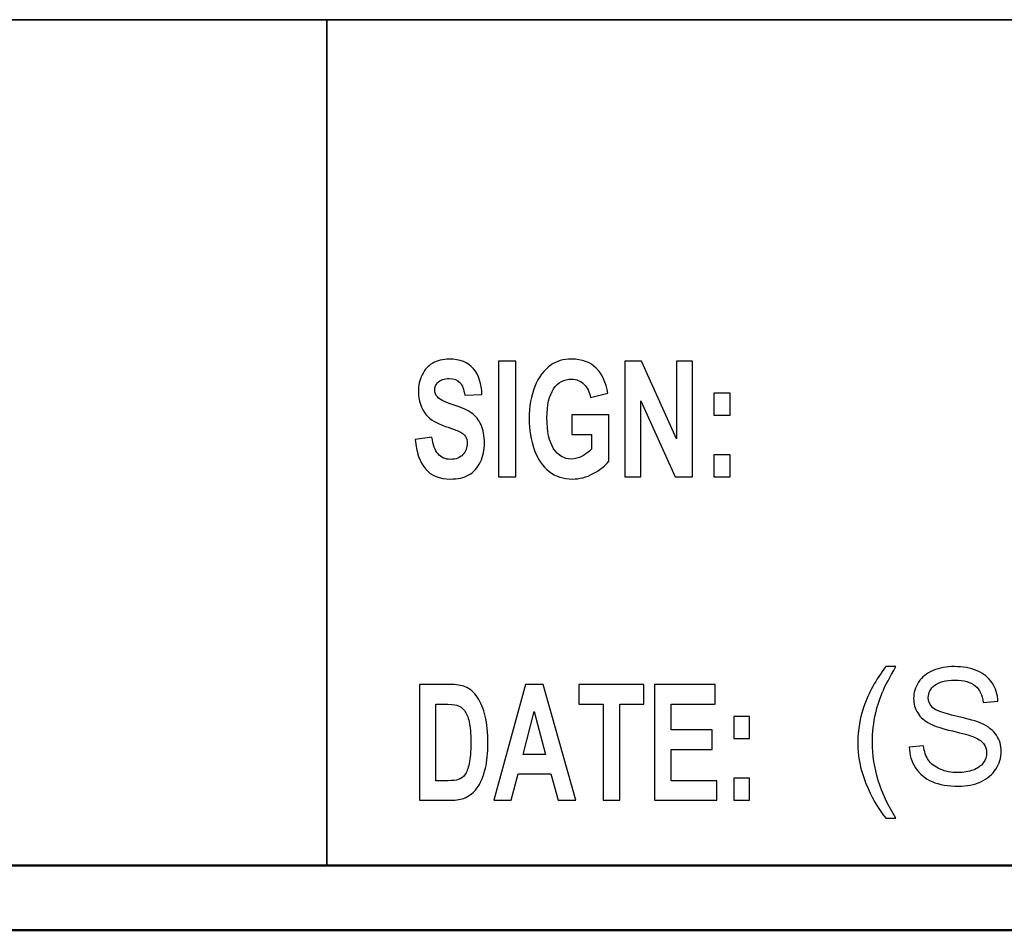
# Model space of a CAD drawing. Units: inches. Extents: x -5.2 to 5.1, y -3.9 to 4.
# Drawn here: x -3.6 to -2.8, y -3.9 to -3.2 of the extents above; entities that cross this region are included whole.
import ezdxf

# ---------------------------------------------------------------- set-up
doc = ezdxf.new("R2010")
doc.units = ezdxf.units.IN
doc.header["$MEASUREMENT"] = 0
doc.layers.add('Layer 1', color=7, linetype='Continuous')

msp = doc.modelspace()

# ---------------------------------------------------------------- linework, layer by layer
at = {"layer": 'Layer 1', "lineweight": 35}
for points in [[(-1.62083, -3.21667), (-1.62083, -3.21667), (-5.12083, -3.21667), (-5.12083, -3.21667)], [(-3.37083, -3.87083), (-3.37083, -3.87083), (-3.37083, -3.21667), (-3.37083, -3.21667)]]:
    msp.add_open_spline(points, degree=3, dxfattribs=at)
at = {"layer": 'Layer 1'}
for points, knots in [([(-3.30266, -3.54127), (-3.30266, -3.54127), (-3.28969, -3.53952), (-3.28969, -3.53952), (-3.28969, -3.53952), (-3.2889, -3.54541), (-3.28734, -3.54972), (-3.28496, -3.5525), (-3.28496, -3.5525), (-3.28259, -3.55527), (-3.27938, -3.55664), (-3.27535, -3.55664), (-3.27535, -3.55664), (-3.27109, -3.55664), (-3.26787, -3.55541), (-3.2657, -3.55296), (-3.2657, -3.55296), (-3.26354, -3.5505), (-3.26245, -3.54762), (-3.26245, -3.54433), (-3.26245, -3.54433), (-3.26245, -3.5422), (-3.26291, -3.54041), (-3.26382, -3.53891), (-3.26382, -3.53891), (-3.26472, -3.53743), (-3.26631, -3.53614), (-3.26859, -3.53506), (-3.26859, -3.53506), (-3.27013, -3.53431), (-3.27366, -3.53302), (-3.27918, -3.53114), (-3.27918, -3.53114), (-3.28628, -3.52872), (-3.29126, -3.52577), (-3.29413, -3.52225), (-3.29413, -3.52225), (-3.29816, -3.51731), (-3.30017, -3.51129), (-3.30017, -3.50419), (-3.30017, -3.50419), (-3.30017, -3.49962), (-3.29922, -3.49533), (-3.29733, -3.49135), (-3.29733, -3.49135), (-3.29543, -3.48737), (-3.2927, -3.48435), (-3.28913, -3.48227), (-3.28913, -3.48227), (-3.28556, -3.48019), (-3.28127, -3.47914), (-3.27621, -3.47914), (-3.27621, -3.47914), (-3.26797, -3.47914), (-3.26176, -3.48162), (-3.25761, -3.4866), (-3.25761, -3.4866), (-3.25344, -3.49158), (-3.25126, -3.4982), (-3.25105, -3.50652), (-3.25105, -3.50652), (-3.25105, -3.50652), (-3.26439, -3.50714), (-3.26439, -3.50714), (-3.26439, -3.50714), (-3.26496, -3.50252), (-3.26617, -3.4992), (-3.26802, -3.49719), (-3.26802, -3.49719), (-3.26987, -3.49517), (-3.27267, -3.49414), (-3.27638, -3.49414), (-3.27638, -3.49414), (-3.28021, -3.49414), (-3.28321, -3.49522), (-3.28537, -3.49739), (-3.28537, -3.49739), (-3.28677, -3.49879), (-3.28748, -3.50064), (-3.28748, -3.50298), (-3.28748, -3.50298), (-3.28748, -3.5051), (-3.28681, -3.50691), (-3.2855, -3.50841), (-3.2855, -3.50841), (-3.28383, -3.51035), (-3.27976, -3.51235), (-3.27331, -3.51443), (-3.27331, -3.51443), (-3.26685, -3.5165), (-3.26209, -3.51867), (-3.259, -3.52087), (-3.259, -3.52087), (-3.25591, -3.5231), (-3.25348, -3.52612), (-3.25174, -3.52998), (-3.25174, -3.52998), (-3.24999, -3.53383), (-3.24911, -3.53858), (-3.24911, -3.54422), (-3.24911, -3.54422), (-3.24911, -3.54935), (-3.25016, -3.55417), (-3.25226, -3.55864), (-3.25226, -3.55864), (-3.25436, -3.56312), (-3.25732, -3.56646), (-3.26115, -3.56862), (-3.26115, -3.56862), (-3.26498, -3.57081), (-3.26977, -3.57189), (-3.27549, -3.57189), (-3.27549, -3.57189), (-3.28381, -3.57189), (-3.2902, -3.56929), (-3.29467, -3.56406), (-3.29467, -3.56406), (-3.29913, -3.55885), (-3.30178, -3.55125), (-3.30266, -3.54127)], [0, 0, 0, 0, 0.032258, 0.032258, 0.032258, 0.032258, 0.064516, 0.064516, 0.064516, 0.064516, 0.096774, 0.096774, 0.096774, 0.096774, 0.129032, 0.129032, 0.129032, 0.129032, 0.16129, 0.16129, 0.16129, 0.16129, 0.193548, 0.193548, 0.193548, 0.193548, 0.225806, 0.225806, 0.225806, 0.225806, 0.258065, 0.258065, 0.258065, 0.258065, 0.290323, 0.290323, 0.290323, 0.290323, 0.322581, 0.322581, 0.322581, 0.322581, 0.354839, 0.354839, 0.354839, 0.354839, 0.387097, 0.387097, 0.387097, 0.387097, 0.419355, 0.419355, 0.419355, 0.419355, 0.451613, 0.451613, 0.451613, 0.451613, 0.483871, 0.483871, 0.483871, 0.483871, 0.516129, 0.516129, 0.516129, 0.516129, 0.548387, 0.548387, 0.548387, 0.548387, 0.580645, 0.580645, 0.580645, 0.580645, 0.612903, 0.612903, 0.612903, 0.612903, 0.645161, 0.645161, 0.645161, 0.645161, 0.677419, 0.677419, 0.677419, 0.677419, 0.709677, 0.709677, 0.709677, 0.709677, 0.741935, 0.741935, 0.741935, 0.741935, 0.774194, 0.774194, 0.774194, 0.774194, 0.806452, 0.806452, 0.806452, 0.806452, 0.83871, 0.83871, 0.83871, 0.83871, 0.870968, 0.870968, 0.870968, 0.870968, 0.903226, 0.903226, 0.903226, 0.903226, 0.935484, 0.935484, 0.935484, 0.935484, 1, 1, 1, 1]), ([(-3.23826, -3.57027), (-3.23826, -3.57027), (-3.23826, -3.48077), (-3.23826, -3.48077), (-3.23826, -3.48077), (-3.23826, -3.48077), (-3.22492, -3.48077), (-3.22492, -3.48077), (-3.22492, -3.48077), (-3.22492, -3.48077), (-3.22492, -3.57027), (-3.22492, -3.57027), (-3.22492, -3.57027), (-3.22492, -3.57027), (-3.23826, -3.57027), (-3.23826, -3.57027)], [0, 0, 0, 0, 0.2, 0.2, 0.2, 0.2, 0.4, 0.4, 0.4, 0.4, 0.6, 0.6, 0.6, 0.6, 1, 1, 1, 1]), ([(-3.18161, -3.53739), (-3.18161, -3.53739), (-3.18161, -3.52227), (-3.18161, -3.52227), (-3.18161, -3.52227), (-3.18161, -3.52227), (-3.153, -3.52227), (-3.153, -3.52227), (-3.153, -3.52227), (-3.153, -3.52227), (-3.153, -3.55798), (-3.153, -3.55798), (-3.153, -3.55798), (-3.15578, -3.56167), (-3.15981, -3.56489), (-3.16509, -3.5677), (-3.16509, -3.5677), (-3.17037, -3.5705), (-3.17572, -3.57189), (-3.18115, -3.57189), (-3.18115, -3.57189), (-3.18804, -3.57189), (-3.19403, -3.56993), (-3.19915, -3.566), (-3.19915, -3.566), (-3.20426, -3.56206), (-3.2081, -3.55641), (-3.21068, -3.5491), (-3.21068, -3.5491), (-3.21325, -3.54179), (-3.21454, -3.53381), (-3.21454, -3.5252), (-3.21454, -3.5252), (-3.21454, -3.51587), (-3.2131, -3.50758), (-3.21024, -3.50031), (-3.21024, -3.50031), (-3.20735, -3.49306), (-3.20315, -3.48748), (-3.19762, -3.4836), (-3.19762, -3.4836), (-3.19338, -3.48062), (-3.18814, -3.47914), (-3.18185, -3.47914), (-3.18185, -3.47914), (-3.17369, -3.47914), (-3.16729, -3.48148), (-3.16269, -3.48614), (-3.16269, -3.48614), (-3.15811, -3.49083), (-3.15515, -3.49727), (-3.15383, -3.50552), (-3.15383, -3.50552), (-3.15383, -3.50552), (-3.16707, -3.50889), (-3.16707, -3.50889), (-3.16707, -3.50889), (-3.16799, -3.5045), (-3.16974, -3.50102), (-3.1723, -3.49846), (-3.1723, -3.49846), (-3.17485, -3.49591), (-3.17804, -3.49464), (-3.18187, -3.49464), (-3.18187, -3.49464), (-3.18767, -3.49464), (-3.19228, -3.49714), (-3.1957, -3.50217), (-3.1957, -3.50217), (-3.19912, -3.50719), (-3.20083, -3.51462), (-3.20083, -3.52448), (-3.20083, -3.52448), (-3.20083, -3.53512), (-3.1991, -3.5431), (-3.19564, -3.54841), (-3.19564, -3.54841), (-3.19216, -3.55372), (-3.18762, -3.55639), (-3.18199, -3.55639), (-3.18199, -3.55639), (-3.17922, -3.55639), (-3.17643, -3.55564), (-3.17364, -3.55417), (-3.17364, -3.55417), (-3.17083, -3.55269), (-3.16844, -3.55087), (-3.16643, -3.54875), (-3.16643, -3.54875), (-3.16643, -3.54875), (-3.16643, -3.53739), (-3.16643, -3.53739), (-3.16643, -3.53739), (-3.16643, -3.53739), (-3.18161, -3.53739), (-3.18161, -3.53739)], [0, 0, 0, 0, 0.04, 0.04, 0.04, 0.04, 0.08, 0.08, 0.08, 0.08, 0.12, 0.12, 0.12, 0.12, 0.16, 0.16, 0.16, 0.16, 0.2, 0.2, 0.2, 0.2, 0.24, 0.24, 0.24, 0.24, 0.28, 0.28, 0.28, 0.28, 0.32, 0.32, 0.32, 0.32, 0.36, 0.36, 0.36, 0.36, 0.4, 0.4, 0.4, 0.4, 0.44, 0.44, 0.44, 0.44, 0.48, 0.48, 0.48, 0.48, 0.52, 0.52, 0.52, 0.52, 0.56, 0.56, 0.56, 0.56, 0.6, 0.6, 0.6, 0.6, 0.64, 0.64, 0.64, 0.64, 0.68, 0.68, 0.68, 0.68, 0.72, 0.72, 0.72, 0.72, 0.76, 0.76, 0.76, 0.76, 0.8, 0.8, 0.8, 0.8, 0.84, 0.84, 0.84, 0.84, 0.88, 0.88, 0.88, 0.88, 0.92, 0.92, 0.92, 0.92, 1, 1, 1, 1]), ([(-3.14069, -3.57027), (-3.14069, -3.57027), (-3.14069, -3.48077), (-3.14069, -3.48077), (-3.14069, -3.48077), (-3.14069, -3.48077), (-3.12778, -3.48077), (-3.12778, -3.48077), (-3.12778, -3.48077), (-3.12778, -3.48077), (-3.10067, -3.54075), (-3.10067, -3.54075), (-3.10067, -3.54075), (-3.10067, -3.54075), (-3.10067, -3.48077), (-3.10067, -3.48077), (-3.10067, -3.48077), (-3.10067, -3.48077), (-3.08834, -3.48077), (-3.08834, -3.48077), (-3.08834, -3.48077), (-3.08834, -3.48077), (-3.08834, -3.57027), (-3.08834, -3.57027), (-3.08834, -3.57027), (-3.08834, -3.57027), (-3.10167, -3.57027), (-3.10167, -3.57027), (-3.10167, -3.57027), (-3.10167, -3.57027), (-3.12836, -3.51143), (-3.12836, -3.51143), (-3.12836, -3.51143), (-3.12836, -3.51143), (-3.12836, -3.57027), (-3.12836, -3.57027), (-3.12836, -3.57027), (-3.12836, -3.57027), (-3.14069, -3.57027), (-3.14069, -3.57027)], [0, 0, 0, 0, 0.090909, 0.090909, 0.090909, 0.090909, 0.181818, 0.181818, 0.181818, 0.181818, 0.272727, 0.272727, 0.272727, 0.272727, 0.363636, 0.363636, 0.363636, 0.363636, 0.454545, 0.454545, 0.454545, 0.454545, 0.545455, 0.545455, 0.545455, 0.545455, 0.636364, 0.636364, 0.636364, 0.636364, 0.727273, 0.727273, 0.727273, 0.727273, 0.818182, 0.818182, 0.818182, 0.818182, 1, 1, 1, 1]), ([(-3.07195, -3.52252), (-3.07195, -3.52252), (-3.07195, -3.50539), (-3.07195, -3.50539), (-3.07195, -3.50539), (-3.07195, -3.50539), (-3.05935, -3.50539), (-3.05935, -3.50539), (-3.05935, -3.50539), (-3.05935, -3.50539), (-3.05935, -3.52252), (-3.05935, -3.52252), (-3.05935, -3.52252), (-3.05935, -3.52252), (-3.07195, -3.52252), (-3.07195, -3.52252)], [0, 0, 0, 0, 0.2, 0.2, 0.2, 0.2, 0.4, 0.4, 0.4, 0.4, 0.6, 0.6, 0.6, 0.6, 1, 1, 1, 1]), ([(-3.07195, -3.57027), (-3.07195, -3.57027), (-3.07195, -3.55314), (-3.07195, -3.55314), (-3.07195, -3.55314), (-3.07195, -3.55314), (-3.05935, -3.55314), (-3.05935, -3.55314), (-3.05935, -3.55314), (-3.05935, -3.55314), (-3.05935, -3.57027), (-3.05935, -3.57027), (-3.05935, -3.57027), (-3.05935, -3.57027), (-3.07195, -3.57027), (-3.07195, -3.57027)], [0, 0, 0, 0, 0.2, 0.2, 0.2, 0.2, 0.4, 0.4, 0.4, 0.4, 0.6, 0.6, 0.6, 0.6, 1, 1, 1, 1]), ([(-2.93897, -3.83416), (-2.94502, -3.82651), (-2.95014, -3.81757), (-2.95433, -3.80733), (-2.95433, -3.80733), (-2.95852, -3.79707), (-2.96059, -3.78645), (-2.96059, -3.77547), (-2.96059, -3.77547), (-2.96059, -3.76578), (-2.95903, -3.75651), (-2.95591, -3.74766), (-2.95591, -3.74766), (-2.95224, -3.73737), (-2.9466, -3.72712), (-2.93897, -3.71691), (-2.93897, -3.71691), (-2.93897, -3.71691), (-2.9311, -3.71691), (-2.9311, -3.71691), (-2.9311, -3.71691), (-2.93602, -3.72537), (-2.93929, -3.73141), (-2.94087, -3.73504), (-2.94087, -3.73504), (-2.94335, -3.74064), (-2.94531, -3.74649), (-2.94672, -3.7526), (-2.94672, -3.7526), (-2.94847, -3.7602), (-2.94935, -3.76785), (-2.94935, -3.77554), (-2.94935, -3.77554), (-2.94935, -3.7951), (-2.94327, -3.81464), (-2.9311, -3.83416), (-2.9311, -3.83416), (-2.9311, -3.83416), (-2.93897, -3.83416), (-2.93897, -3.83416)], [0, 0, 0, 0, 0.090909, 0.090909, 0.090909, 0.090909, 0.181818, 0.181818, 0.181818, 0.181818, 0.272727, 0.272727, 0.272727, 0.272727, 0.363636, 0.363636, 0.363636, 0.363636, 0.454545, 0.454545, 0.454545, 0.454545, 0.545455, 0.545455, 0.545455, 0.545455, 0.636364, 0.636364, 0.636364, 0.636364, 0.727273, 0.727273, 0.727273, 0.727273, 0.818182, 0.818182, 0.818182, 0.818182, 1, 1, 1, 1]), ([(-2.92085, -3.77916), (-2.92085, -3.77916), (-2.90973, -3.77816), (-2.90973, -3.77816), (-2.90973, -3.77816), (-2.90921, -3.78266), (-2.90798, -3.78635), (-2.90604, -3.78924), (-2.90604, -3.78924), (-2.90411, -3.79212), (-2.90111, -3.79445), (-2.89704, -3.79624), (-2.89704, -3.79624), (-2.89298, -3.79801), (-2.8884, -3.79891), (-2.88332, -3.79891), (-2.88332, -3.79891), (-2.8788, -3.79891), (-2.87482, -3.79824), (-2.87136, -3.79689), (-2.87136, -3.79689), (-2.86791, -3.79554), (-2.86534, -3.79368), (-2.86366, -3.79133), (-2.86366, -3.79133), (-2.86197, -3.78897), (-2.86111, -3.78641), (-2.86111, -3.78366), (-2.86111, -3.78366), (-2.86111, -3.78087), (-2.86193, -3.77843), (-2.86355, -3.77633), (-2.86355, -3.77633), (-2.86518, -3.77424), (-2.86786, -3.77249), (-2.87161, -3.77106), (-2.87161, -3.77106), (-2.87401, -3.77014), (-2.87932, -3.76868), (-2.88755, -3.7667), (-2.88755, -3.7667), (-2.89577, -3.76472), (-2.90152, -3.76287), (-2.90481, -3.76112), (-2.90481, -3.76112), (-2.90909, -3.75887), (-2.91225, -3.75607), (-2.91433, -3.75276), (-2.91433, -3.75276), (-2.91644, -3.74945), (-2.91748, -3.74572), (-2.91748, -3.74162), (-2.91748, -3.74162), (-2.91748, -3.73707), (-2.91619, -3.73285), (-2.91363, -3.72893), (-2.91363, -3.72893), (-2.91106, -3.72499), (-2.90733, -3.72201), (-2.9024, -3.71997), (-2.9024, -3.71997), (-2.89748, -3.71793), (-2.892, -3.71691), (-2.88598, -3.71691), (-2.88598, -3.71691), (-2.87936, -3.71691), (-2.87351, -3.71797), (-2.86845, -3.72012), (-2.86845, -3.72012), (-2.86339, -3.72224), (-2.85949, -3.72539), (-2.85676, -3.72956), (-2.85676, -3.72956), (-2.85403, -3.7337), (-2.85257, -3.73841), (-2.85236, -3.74366), (-2.85236, -3.74366), (-2.85236, -3.74366), (-2.86374, -3.74454), (-2.86374, -3.74454), (-2.86374, -3.74454), (-2.86434, -3.73889), (-2.86641, -3.73462), (-2.86992, -3.73174), (-2.86992, -3.73174), (-2.87344, -3.72885), (-2.87865, -3.72741), (-2.88553, -3.72741), (-2.88553, -3.72741), (-2.89269, -3.72741), (-2.89792, -3.72872), (-2.90119, -3.73135), (-2.90119, -3.73135), (-2.90446, -3.73397), (-2.90611, -3.73714), (-2.90611, -3.74085), (-2.90611, -3.74085), (-2.90611, -3.74406), (-2.90494, -3.7467), (-2.90263, -3.74878), (-2.90263, -3.74878), (-2.90033, -3.75085), (-2.8944, -3.75299), (-2.88478, -3.75516), (-2.88478, -3.75516), (-2.87515, -3.75735), (-2.86855, -3.75924), (-2.86497, -3.76087), (-2.86497, -3.76087), (-2.85978, -3.76326), (-2.85593, -3.76628), (-2.85345, -3.76997), (-2.85345, -3.76997), (-2.85097, -3.77364), (-2.84974, -3.77787), (-2.84974, -3.78266), (-2.84974, -3.78266), (-2.84974, -3.78743), (-2.85109, -3.79189), (-2.85382, -3.7961), (-2.85382, -3.7961), (-2.85655, -3.80031), (-2.86045, -3.80357), (-2.86555, -3.80591), (-2.86555, -3.80591), (-2.87065, -3.80824), (-2.87638, -3.80941), (-2.88278, -3.80941), (-2.88278, -3.80941), (-2.89086, -3.80941), (-2.89763, -3.80822), (-2.90309, -3.80587), (-2.90309, -3.80587), (-2.90856, -3.80351), (-2.91283, -3.79997), (-2.91594, -3.79522), (-2.91594, -3.79522), (-2.91906, -3.79049), (-2.92069, -3.78514), (-2.92085, -3.77916)], [0, 0, 0, 0, 0.027778, 0.027778, 0.027778, 0.027778, 0.055556, 0.055556, 0.055556, 0.055556, 0.083333, 0.083333, 0.083333, 0.083333, 0.111111, 0.111111, 0.111111, 0.111111, 0.138889, 0.138889, 0.138889, 0.138889, 0.166667, 0.166667, 0.166667, 0.166667, 0.194444, 0.194444, 0.194444, 0.194444, 0.222222, 0.222222, 0.222222, 0.222222, 0.25, 0.25, 0.25, 0.25, 0.277778, 0.277778, 0.277778, 0.277778, 0.305556, 0.305556, 0.305556, 0.305556, 0.333333, 0.333333, 0.333333, 0.333333, 0.361111, 0.361111, 0.361111, 0.361111, 0.388889, 0.388889, 0.388889, 0.388889, 0.416667, 0.416667, 0.416667, 0.416667, 0.444444, 0.444444, 0.444444, 0.444444, 0.472222, 0.472222, 0.472222, 0.472222, 0.5, 0.5, 0.5, 0.5, 0.527778, 0.527778, 0.527778, 0.527778, 0.555556, 0.555556, 0.555556, 0.555556, 0.583333, 0.583333, 0.583333, 0.583333, 0.611111, 0.611111, 0.611111, 0.611111, 0.638889, 0.638889, 0.638889, 0.638889, 0.666667, 0.666667, 0.666667, 0.666667, 0.694444, 0.694444, 0.694444, 0.694444, 0.722222, 0.722222, 0.722222, 0.722222, 0.75, 0.75, 0.75, 0.75, 0.777778, 0.777778, 0.777778, 0.777778, 0.805556, 0.805556, 0.805556, 0.805556, 0.833333, 0.833333, 0.833333, 0.833333, 0.861111, 0.861111, 0.861111, 0.861111, 0.888889, 0.888889, 0.888889, 0.888889, 0.916667, 0.916667, 0.916667, 0.916667, 0.944444, 0.944444, 0.944444, 0.944444, 1, 1, 1, 1]), ([(-3.29942, -3.73077), (-3.29942, -3.73077), (-3.27609, -3.73077), (-3.27609, -3.73077), (-3.27609, -3.73077), (-3.27083, -3.73077), (-3.26681, -3.73133), (-3.26406, -3.73248), (-3.26406, -3.73248), (-3.26036, -3.73402), (-3.25717, -3.73677), (-3.25453, -3.74072), (-3.25453, -3.74072), (-3.25188, -3.74467), (-3.24987, -3.7495), (-3.24849, -3.75522), (-3.24849, -3.75522), (-3.24712, -3.76093), (-3.24643, -3.768), (-3.24643, -3.77637), (-3.24643, -3.77637), (-3.24643, -3.78375), (-3.24707, -3.79008), (-3.24837, -3.79541), (-3.24837, -3.79541), (-3.24995, -3.80193), (-3.2522, -3.8072), (-3.25514, -3.81122), (-3.25514, -3.81122), (-3.25735, -3.81429), (-3.26034, -3.81667), (-3.2641, -3.81837), (-3.2641, -3.81837), (-3.26692, -3.81964), (-3.27068, -3.82027), (-3.2754, -3.82027), (-3.2754, -3.82027), (-3.2754, -3.82027), (-3.29942, -3.82027), (-3.29942, -3.82027), (-3.29942, -3.82027), (-3.29942, -3.82027), (-3.29942, -3.73077), (-3.29942, -3.73077)], [0, 0, 0, 0, 0.083333, 0.083333, 0.083333, 0.083333, 0.166667, 0.166667, 0.166667, 0.166667, 0.25, 0.25, 0.25, 0.25, 0.333333, 0.333333, 0.333333, 0.333333, 0.416667, 0.416667, 0.416667, 0.416667, 0.5, 0.5, 0.5, 0.5, 0.583333, 0.583333, 0.583333, 0.583333, 0.666667, 0.666667, 0.666667, 0.666667, 0.75, 0.75, 0.75, 0.75, 0.833333, 0.833333, 0.833333, 0.833333, 1, 1, 1, 1]), ([(-3.17846, -3.82027), (-3.17846, -3.82027), (-3.19228, -3.82027), (-3.19228, -3.82027), (-3.19228, -3.82027), (-3.19228, -3.82027), (-3.19775, -3.79989), (-3.19775, -3.79989), (-3.19775, -3.79989), (-3.19775, -3.79989), (-3.22316, -3.79989), (-3.22316, -3.79989), (-3.22316, -3.79989), (-3.22316, -3.79989), (-3.22842, -3.82027), (-3.22842, -3.82027), (-3.22842, -3.82027), (-3.22842, -3.82027), (-3.24198, -3.82027), (-3.24198, -3.82027), (-3.24198, -3.82027), (-3.24198, -3.82027), (-3.21739, -3.73077), (-3.21739, -3.73077), (-3.21739, -3.73077), (-3.21739, -3.73077), (-3.20384, -3.73077), (-3.20384, -3.73077), (-3.20384, -3.73077), (-3.20384, -3.73077), (-3.17846, -3.82027), (-3.17846, -3.82027)], [0, 0, 0, 0, 0.111111, 0.111111, 0.111111, 0.111111, 0.222222, 0.222222, 0.222222, 0.222222, 0.333333, 0.333333, 0.333333, 0.333333, 0.444444, 0.444444, 0.444444, 0.444444, 0.555556, 0.555556, 0.555556, 0.555556, 0.666667, 0.666667, 0.666667, 0.666667, 0.777778, 0.777778, 0.777778, 0.777778, 1, 1, 1, 1]), ([(-3.15739, -3.82027), (-3.15739, -3.82027), (-3.15739, -3.74589), (-3.15739, -3.74589), (-3.15739, -3.74589), (-3.15739, -3.74589), (-3.17615, -3.74589), (-3.17615, -3.74589), (-3.17615, -3.74589), (-3.17615, -3.74589), (-3.17615, -3.73077), (-3.17615, -3.73077), (-3.17615, -3.73077), (-3.17615, -3.73077), (-3.1259, -3.73077), (-3.1259, -3.73077), (-3.1259, -3.73077), (-3.1259, -3.73077), (-3.1259, -3.74589), (-3.1259, -3.74589), (-3.1259, -3.74589), (-3.1259, -3.74589), (-3.14457, -3.74589), (-3.14457, -3.74589), (-3.14457, -3.74589), (-3.14457, -3.74589), (-3.14457, -3.82027), (-3.14457, -3.82027), (-3.14457, -3.82027), (-3.14457, -3.82027), (-3.15739, -3.82027), (-3.15739, -3.82027)], [0, 0, 0, 0, 0.111111, 0.111111, 0.111111, 0.111111, 0.222222, 0.222222, 0.222222, 0.222222, 0.333333, 0.333333, 0.333333, 0.333333, 0.444444, 0.444444, 0.444444, 0.444444, 0.555556, 0.555556, 0.555556, 0.555556, 0.666667, 0.666667, 0.666667, 0.666667, 0.777778, 0.777778, 0.777778, 0.777778, 1, 1, 1, 1]), ([(-3.11759, -3.82027), (-3.11759, -3.82027), (-3.11759, -3.73077), (-3.11759, -3.73077), (-3.11759, -3.73077), (-3.11759, -3.73077), (-3.07071, -3.73077), (-3.07071, -3.73077), (-3.07071, -3.73077), (-3.07071, -3.73077), (-3.07071, -3.74589), (-3.07071, -3.74589), (-3.07071, -3.74589), (-3.07071, -3.74589), (-3.10477, -3.74589), (-3.10477, -3.74589), (-3.10477, -3.74589), (-3.10477, -3.74589), (-3.10477, -3.76577), (-3.10477, -3.76577), (-3.10477, -3.76577), (-3.10477, -3.76577), (-3.0731, -3.76577), (-3.0731, -3.76577), (-3.0731, -3.76577), (-3.0731, -3.76577), (-3.0731, -3.78089), (-3.0731, -3.78089), (-3.0731, -3.78089), (-3.0731, -3.78089), (-3.10477, -3.78089), (-3.10477, -3.78089), (-3.10477, -3.78089), (-3.10477, -3.78089), (-3.10477, -3.80514), (-3.10477, -3.80514), (-3.10477, -3.80514), (-3.10477, -3.80514), (-3.06947, -3.80514), (-3.06947, -3.80514), (-3.06947, -3.80514), (-3.06947, -3.80514), (-3.06947, -3.82027), (-3.06947, -3.82027), (-3.06947, -3.82027), (-3.06947, -3.82027), (-3.11759, -3.82027), (-3.11759, -3.82027)], [0, 0, 0, 0, 0.076923, 0.076923, 0.076923, 0.076923, 0.153846, 0.153846, 0.153846, 0.153846, 0.230769, 0.230769, 0.230769, 0.230769, 0.307692, 0.307692, 0.307692, 0.307692, 0.384615, 0.384615, 0.384615, 0.384615, 0.461538, 0.461538, 0.461538, 0.461538, 0.538462, 0.538462, 0.538462, 0.538462, 0.615385, 0.615385, 0.615385, 0.615385, 0.692308, 0.692308, 0.692308, 0.692308, 0.769231, 0.769231, 0.769231, 0.769231, 0.846154, 0.846154, 0.846154, 0.846154, 1, 1, 1, 1]), ([(-3.28659, -3.74589), (-3.28659, -3.74589), (-3.28659, -3.80514), (-3.28659, -3.80514), (-3.28659, -3.80514), (-3.28659, -3.80514), (-3.27708, -3.80514), (-3.27708, -3.80514), (-3.27708, -3.80514), (-3.27352, -3.80514), (-3.27096, -3.80485), (-3.26938, -3.80429), (-3.26938, -3.80429), (-3.2673, -3.80356), (-3.26559, -3.80231), (-3.26424, -3.80056), (-3.26424, -3.80056), (-3.26286, -3.79881), (-3.26176, -3.79593), (-3.2609, -3.79193), (-3.2609, -3.79193), (-3.26003, -3.78793), (-3.25961, -3.78246), (-3.25961, -3.77554), (-3.25961, -3.77554), (-3.25961, -3.76862), (-3.26003, -3.76333), (-3.2609, -3.75962), (-3.2609, -3.75962), (-3.26176, -3.75591), (-3.26297, -3.75304), (-3.26452, -3.75096), (-3.26452, -3.75096), (-3.26606, -3.74889), (-3.26802, -3.74748), (-3.27041, -3.74675), (-3.27041, -3.74675), (-3.27219, -3.74619), (-3.27568, -3.74589), (-3.28087, -3.74589), (-3.28087, -3.74589), (-3.28087, -3.74589), (-3.28659, -3.74589), (-3.28659, -3.74589)], [0, 0, 0, 0, 0.083333, 0.083333, 0.083333, 0.083333, 0.166667, 0.166667, 0.166667, 0.166667, 0.25, 0.25, 0.25, 0.25, 0.333333, 0.333333, 0.333333, 0.333333, 0.416667, 0.416667, 0.416667, 0.416667, 0.5, 0.5, 0.5, 0.5, 0.583333, 0.583333, 0.583333, 0.583333, 0.666667, 0.666667, 0.666667, 0.666667, 0.75, 0.75, 0.75, 0.75, 0.833333, 0.833333, 0.833333, 0.833333, 1, 1, 1, 1]), ([(-3.20191, -3.78477), (-3.20191, -3.78477), (-3.21071, -3.75164), (-3.21071, -3.75164), (-3.21071, -3.75164), (-3.21071, -3.75164), (-3.21926, -3.78477), (-3.21926, -3.78477), (-3.21926, -3.78477), (-3.21926, -3.78477), (-3.20191, -3.78477), (-3.20191, -3.78477)], [0, 0, 0, 0, 0.25, 0.25, 0.25, 0.25, 0.5, 0.5, 0.5, 0.5, 1, 1, 1, 1]), ([(-3.05637, -3.77252), (-3.05637, -3.77252), (-3.05637, -3.75539), (-3.05637, -3.75539), (-3.05637, -3.75539), (-3.05637, -3.75539), (-3.04426, -3.75539), (-3.04426, -3.75539), (-3.04426, -3.75539), (-3.04426, -3.75539), (-3.04426, -3.77252), (-3.04426, -3.77252), (-3.04426, -3.77252), (-3.04426, -3.77252), (-3.05637, -3.77252), (-3.05637, -3.77252)], [0, 0, 0, 0, 0.2, 0.2, 0.2, 0.2, 0.4, 0.4, 0.4, 0.4, 0.6, 0.6, 0.6, 0.6, 1, 1, 1, 1]), ([(-3.05637, -3.82027), (-3.05637, -3.82027), (-3.05637, -3.80314), (-3.05637, -3.80314), (-3.05637, -3.80314), (-3.05637, -3.80314), (-3.04426, -3.80314), (-3.04426, -3.80314), (-3.04426, -3.80314), (-3.04426, -3.80314), (-3.04426, -3.82027), (-3.04426, -3.82027), (-3.04426, -3.82027), (-3.04426, -3.82027), (-3.05637, -3.82027), (-3.05637, -3.82027)], [0, 0, 0, 0, 0.2, 0.2, 0.2, 0.2, 0.4, 0.4, 0.4, 0.4, 0.6, 0.6, 0.6, 0.6, 1, 1, 1, 1])]:
    msp.add_open_spline(points, degree=3, knots=knots, dxfattribs=at)
at = {"layer": 'Layer 1', "lineweight": 50}
for points in [[(5.07917, -3.87083), (5.07917, -3.87083), (-5.12083, -3.87083), (-5.12083, -3.87083)], [(5.12917, -3.92083), (5.12917, -3.92083), (-5.17083, -3.92083), (-5.17083, -3.92083)]]:
    msp.add_open_spline(points, degree=3, dxfattribs=at)

doc.saveas('drawing.dxf')
